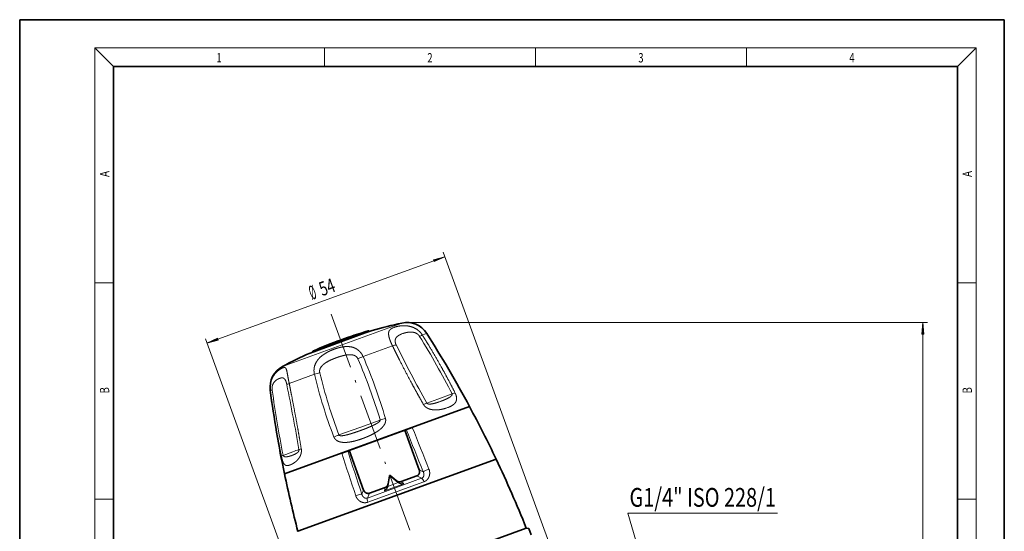
# Model space of a CAD drawing. Extents: x 0 to 213, y 0 to 297.
# Drawn here: x 0 to 210, y 188 to 297 of the extents above; entities that cross this region are included whole.
import ezdxf
from ezdxf.enums import TextEntityAlignment as Align

# ---------------------------------------------------------------- set-up
doc = ezdxf.new("R2010")
doc.units = 0
doc.linetypes.add('DASHDOT', pattern=[18.5, 12, -3, 0.5, -3])
doc.layers.get('0').update_dxf_attribs({"lineweight": 13})
doc.styles.get("Standard").update_dxf_attribs({"font": 'isocp.shx'})
doc.dimstyles.get("Standard").update_dxf_attribs({"dimtxt": 2.5, "dimasz": 2.5, "dimexe": 1.25, "dimexo": 0.625, "dimtad": 1, "dimcen": 2.5, "dimadec": 0, "dimazin": 0, "dimtfac": 1, "dimtmove": 0, "dimatfit": 0, "dimfxl": 1, "dimarcsym": 0})

# ---------------------------------------------------------------- blocks, each defined once
blk = doc.blocks.new('*D32')
at = {"color": 7, "lineweight": 13}
for p, q in [((115.598516, 177.968517), (90.340676, 247.363872)), ((42.279584, 228.806896), (88.342404, 245.572383)), ((64.855111, 159.499435), (39.597272, 228.894786))]:
    blk.add_line(p, q, dxfattribs=at)
for points in [[(88.416928, 245.367633), (90.682696, 246.424182), (88.267882, 245.777133)], [(42.20506, 229.011638), (39.93929, 227.955097), (42.354108, 228.602145)]]:
    blk.add_lwpolyline(points, close=True, dxfattribs=at)
for points in [[(88.416928, 245.367633), (90.682696, 246.424182), (88.416928, 245.367633), (88.267882, 245.777133)], [(42.20506, 229.011638), (39.93929, 227.955097), (42.20506, 229.011638), (42.354108, 228.602145)]]:
    blk.add_solid(points, dxfattribs=at)
at = {"color": 7, "lineweight": 13, "width": 0.6}
for s, p, p2 in [('54', (64.521321, 237.966396), (67.596715, 239.08575)), ('%%c', (62.341233, 237.172916), (63.581628, 237.624378))]:
    blk.add_text(s, height=3, rotation=19.999996, dxfattribs=at).set_placement(p, p2, align=Align.FIT)
blk = doc.blocks.new('*D35')
at = {"color": 7, "lineweight": 13}
for p, q in [((82.584008, 232.380107), (193.632184, 232.380107)), ((192.632184, 121.194309), (192.632184, 229.889621))]:
    blk.add_line(p, q, dxfattribs=at)
at = {"color": 7, "lineweight": 13, "ltscale": 0.249351}
blk.add_line((183.658154, 118.703822), (193.632184, 118.703822), dxfattribs=at)
at = {"color": 7, "lineweight": 13}
for points in [[(192.850072, 229.889621), (192.632184, 232.380107), (192.414296, 229.889621)], [(192.414296, 121.194309), (192.632184, 118.703822), (192.850072, 121.194309)]]:
    blk.add_lwpolyline(points, close=True, dxfattribs=at)
for points in [[(192.850072, 229.889621), (192.632184, 232.380107), (192.850072, 229.889621), (192.414296, 229.889621)], [(192.414296, 121.194309), (192.632184, 118.703822), (192.414296, 121.194309), (192.850072, 121.194309)]]:
    blk.add_solid(points, dxfattribs=at)
at = {"color": 7, "lineweight": 13, "width": 0.6}
blk.add_text('113,5', height=3, rotation=90.000003, dxfattribs=at).set_placement((191.632184, 171.338504), (191.632184, 179.745426), align=Align.FIT)
blk = doc.blocks.new('BLOCK40')
at = {"color": 7, "lineweight": 13, "width": 0.75}
blk.add_text('1', height=2, dxfattribs=at).set_placement((41.948341, 287.874939), (43.058216, 287.874939), align=Align.FIT)
blk = doc.blocks.new('BLOCK41')
at = {"color": 7, "lineweight": 13, "width": 0.75}
blk.add_text('2', height=2, dxfattribs=at).set_placement((86.948349, 287.874939), (88.058228, 287.874939), align=Align.FIT)
blk = doc.blocks.new('BLOCK42')
at = {"color": 7, "lineweight": 13, "width": 0.75}
blk.add_text('3', height=2, dxfattribs=at).set_placement((131.948349, 287.874939), (133.058228, 287.874939), align=Align.FIT)
blk = doc.blocks.new('BLOCK43')
at = {"color": 7, "lineweight": 13, "width": 0.75}
blk.add_text('4', height=2, dxfattribs=at).set_placement((176.948349, 287.874939), (178.058228, 287.874939), align=Align.FIT)
blk = doc.blocks.new('BLOCK44')
at = {"color": 7, "lineweight": 13, "width": 0.75}
blk.add_text('A', height=2, rotation=90.000003, dxfattribs=at).set_placement((203.092789, 263.433167), (203.092789, 264.718292), align=Align.FIT)
blk = doc.blocks.new('BLOCK45')
at = {"color": 7, "lineweight": 13, "width": 0.75}
blk.add_text('B', height=2, rotation=90.000003, dxfattribs=at).set_placement((203.092789, 217.241501), (203.092789, 218.576691), align=Align.FIT)
blk = doc.blocks.new('BLOCK54')
at = {"color": 7, "lineweight": 13, "width": 0.75}
blk.add_text('B', height=2, rotation=90.000003, dxfattribs=at).set_placement((19.092787, 217.241486), (19.092787, 218.576675), align=Align.FIT)
blk = doc.blocks.new('BLOCK55')
at = {"color": 7, "lineweight": 13, "width": 0.75}
blk.add_text('A', height=2, rotation=90.000003, dxfattribs=at).set_placement((19.092789, 263.433197), (19.092789, 264.718323), align=Align.FIT)
blk = doc.blocks.new('BLOCK61')
at = {"color": 7, "lineweight": 13}
blk.add_lwpolyline([(26.297268, 56.389286), (22, 71), (53.947281, 71)], dxfattribs=at)
blk.add_solid([(26.088234, 56.327805), (27, 54), (26.506304, 56.450768)], dxfattribs=at)
at = {"color": 7, "lineweight": 13, "width": 0.6}
blk.add_text('G1/4" ISO 228/1', height=4, dxfattribs=at).set_placement((22.359806, 72.360229), (53.587471, 72.360229), align=Align.FIT)
blk = doc.blocks.new('BLOCK62')
at = {"color": 7, "lineweight": 13, "ltscale": 0.074964}
blk.add_line((-26.18, 111.56), (-29, 110.54), dxfattribs=at)
at = {"color": 7, "lineweight": 13}
blk.add_line((-29, 110.54), (-51.65, 102.29), dxfattribs=at)
at = {"color": 7, "lineweight": 35, "ltscale": 0.313508}
blk.add_line((-33.99, 109.44), (-45.77, 105.15), dxfattribs=at)
at = {"color": 7, "lineweight": 13, "ltscale": 0.080851}
blk.add_line((-33.38, 109.88), (-36.42, 108.77), dxfattribs=at)
at = {"color": 7, "lineweight": 13, "ltscale": 0.083292}
blk.add_line((-33.14, 109.76), (-36.27, 108.62), dxfattribs=at)
at = {"color": 7, "lineweight": 35, "ltscale": 0.038992}
blk.add_line((-32.52, 109.97), (-33.99, 109.44), dxfattribs=at)
at = {"color": 7, "lineweight": 13, "ltscale": 0.004468}
blk.add_line((-26.06, 109.3), (-26.23, 109.23), dxfattribs=at)
at = {"color": 7, "lineweight": 13, "ltscale": 0.024817}
blk.add_line((-21.84, 109.02), (-20.9, 109.35), dxfattribs=at)
at = {"color": 7, "lineweight": 13, "ltscale": 0.236708}
blk.add_line((-45.17, 105.38), (-36.27, 108.62), dxfattribs=at)
at = {"color": 7, "lineweight": 13, "ltscale": 0.22977}
blk.add_line((-45.06, 105.63), (-36.42, 108.77), dxfattribs=at)
at = {"color": 7, "lineweight": 13, "ltscale": 0.167028}
blk.add_line((-34.48, 104.41), (-28.2, 106.7), dxfattribs=at)
at = {"color": 7, "lineweight": 13, "ltscale": 0.14343}
blk.add_line((-50.23, 98.68), (-44.84, 100.64), dxfattribs=at)
at = {"color": 7, "lineweight": 13, "ltscale": 0.001219}
blk.add_line((-54.23, 97.22), (-54.28, 97.21), dxfattribs=at)
at = {"color": 7, "lineweight": 13, "ltscale": 0.062902}
blk.add_line((-18.53, 95.34), (-20.89, 94.49), dxfattribs=at)
at = {"color": 7, "lineweight": 13, "ltscale": 0.080696}
blk.add_line((-15.49, 96.45), (-18.53, 95.34), dxfattribs=at)
at = {"color": 7, "lineweight": 13, "ltscale": 0.006234}
blk.add_line((-18.19, 94.75), (-17.95, 94.84), dxfattribs=at)
at = {"color": 7, "lineweight": 13, "ltscale": 0.11547}
blk.add_line((-30.82, 90.87), (-35.16, 89.29), dxfattribs=at)
at = {"color": 7, "lineweight": 13, "ltscale": 0.118397}
blk.add_line((-35.16, 89.29), (-39.61, 87.67), dxfattribs=at)
at = {"color": 7, "lineweight": 35, "ltscale": 0.399851}
blk.add_line((-23.99, 89.29), (-39.02, 83.82), dxfattribs=at)
at = {"color": 7, "lineweight": 35, "ltscale": 0.22544}
for p, q in [((-25.57, 88.72), (-22.48, 80.24)), ((-37.44, 84.4), (-34.36, 75.92))]:
    blk.add_line(p, q, dxfattribs=at)
at = {"color": 7, "lineweight": 13, "ltscale": 0.055495}
blk.add_line((-49.44, 84.09), (-51.53, 83.33), dxfattribs=at)
at = {"color": 7, "lineweight": 13, "ltscale": 0.023446}
for p, q in [((-22.48, 80.24), (-21.64, 79.83)), ((-34.36, 75.92), (-34.74, 75.07))]:
    blk.add_line(p, q, dxfattribs=at)
at = {"color": 7, "lineweight": 13, "ltscale": 0.307916}
blk.add_line((-33.56, 74.21), (-21.99, 78.43), dxfattribs=at)
at = {"color": 7, "lineweight": 35, "ltscale": 0.055149}
for p, q in [((-28.83, 78.96), (-29.22, 76.79)), ((-26.98, 77.6), (-28.67, 79.02))]:
    blk.add_line(p, q, dxfattribs=at)
at = {"color": 7, "lineweight": 13, "ltscale": 0.055213}
for p, q in [((-28.75, 78.98), (-29.13, 76.8)), ((-27.05, 77.56), (-28.75, 78.98))]:
    blk.add_line(p, q, dxfattribs=at)
at = {"color": 7, "lineweight": 35, "ltscale": 0.088355}
for p, q in [((-26.35, 77.72), (-23.03, 78.93)), ((-33.1, 75.26), (-29.77, 76.47))]:
    blk.add_line(p, q, dxfattribs=at)
at = {"color": 7, "lineweight": 13, "ltscale": 0.017992}
for p, q in [((-26.35, 77.72), (-25.8, 77.26)), ((-29.9, 75.76), (-29.77, 76.47))]:
    blk.add_line(p, q, dxfattribs=at)
at = {"color": 7, "lineweight": 13, "ltscale": 0.028783}
for p, q in [((-23.03, 78.93), (-21.99, 78.43)), ((-33.1, 75.26), (-33.56, 74.21))]:
    blk.add_line(p, q, dxfattribs=at)
at = {"color": 7, "lineweight": 13, "ltscale": 0.31837}
blk.add_line((-33.46, 73.32), (-21.5, 77.68), dxfattribs=at)
at = {"color": 7, "lineweight": 13, "ltscale": 0.109109}
blk.add_line((-29.9, 75.76), (-25.8, 77.26), dxfattribs=at)
at = {"color": 7, "lineweight": 13, "ltscale": 0.002516}
for p, q in [((-29.22, 76.79), (-29.24, 76.69)), ((-26.9, 77.54), (-26.98, 77.6))]:
    blk.add_line(p, q, dxfattribs=at)
at = {"color": 7, "lineweight": 13, "ltscale": 0.058317}
blk.add_line((-29.16, 76.7), (-26.96, 77.5), dxfattribs=at)
at = {"color": 7, "lineweight": 35}
blk.add_line((-32.34, 55.92), (0.33, 67.81), dxfattribs=at)
at = {"color": 7, "lineweight": 35, "ltscale": 0.014434}
blk.add_line((0.33, 67.81), (0.89, 67.71), dxfattribs=at)
at = {"color": 7, "lineweight": 35, "ltscale": 0.036084}
blk.add_line((0.89, 67.71), (1.39, 66.36), dxfattribs=at)
at = {"color": 7, "lineweight": 35}
for centre, radius, start, end in [((-5.03, 13.83), 100, 102.2102, 105.9573), ((-25.12, 106.68), 5, 32.3922, 102.2102), ((-5.08, 13.97), 100, 106.4383, 110), ((-33.32, 109.69), 0.2, 20, 106.4382), ((-232, -24.57), 250, 28.2456, 32.3922), ((-5.08, 13.97), 100, 110, 113.5617), ((-5.03, 13.83), 100, 114.0427, 117.7898), ((-44.98, 105.45), 0.2, 113.5618, 200), ((-49.32, 97.87), 5, 117.7898, 187.6078), ((193.52, 130.3), 250, 187.6078, 191.7543), ((-231.92, -24.73), 250, 25.3999, 28.2856), ((-231.89, -24.78), 250, 21.739, 25.4137), ((193.56, 130.13), 250, 191.7144, 194.6), ((-28.73, 78.95), 0.1, 50, 170)]:
    blk.add_arc(centre, radius, start, end, dxfattribs=at)
at = {"color": 7, "lineweight": 13}
for centre, radius, start, end in [((-26.44, 106.77), 4.11, 109.9463, 112.8003), ((-18.47, 101.95), 7.82, 115.4816, 120.2555), ((217.64, 227.71), 273.21, 206.2441, 209.1835), ((-30.16, 93.33), 11.9, 111.2905, 117.0762), ((-152.35, 54.01), 127, 16.8761, 23.1448), ((-130.57, 62.16), 104.97, 16.0753, 23.737), ((-40.89, 88.76), 12.52, 103.0074, 108.3835), ((74.08, 130.03), 121.33, 193.8627, 200.4327), ((53.99, 123.93), 101.54, 193.2587, 201.1894), ((-55.24, 107.69), 10.52, 275.4897, 277.52), ((176.87, 128.73), 232.86, 187.7664, 191.2421), ((-644.49, -19.63), 605.38, 9.91146, 11.24383), ((-17.88, 86.77), 8.28, 111.3674, 116.6217), ((-19.18, 100.95), 7.92, 287.7841, 289.9828), ((-25.94, 77.34), 14.39, 105.1441, 109.8216), ((-887.27, -262.68), 930.92, 21.58765, 22.1845), ((-913.39, -272.42), 960.14, 21.55858, 22.13093), ((-35.1, 75.29), 13.18, 109.9997, 115.0478), ((-128.32, 301.38), 231.16, 289.9504, 290.2952), ((-46.62, 79.47), 5.32, 101.2052, 106.6009), ((848.45, 369.07), 930.83, 197.81548, 198.41238), ((874.94, 378.48), 960.28, 197.86909, 198.44136), ((-30.82, 77.12), 1.64, 304.1709, 344.8568), ((-30.55, 77.06), 1.44, 345.5649, 349.8966), ((-26.13, 78.67), 1.44, 230.1034, 234.4351), ((-25.96, 78.89), 1.64, 235.1432, 275.8291)]:
    blk.add_arc(centre, radius, start, end, dxfattribs=at)
for centre, major_axis, ratio, start_param, end_param in [((-25.01, 101.94), (15.85, -27.15), 0.181821, 1.262498, 1.715558), ((-29.31, 105.72), (2.25, 1.09), 0.190029, 0.479917, 0.965514), ((-48.31, 98.81), (2.45, 0.49), 0.157124, 2.439775, 2.925371), ((-16.88, 95.47), (2.23, 1.13), 0.134842, 0.360408, 0.836395), ((-49.45, 83.62), (2.45, 0.49), 0.099749, 2.566431, 3.042417), ((-20.73, 80.16), (0.93, 0.368), 0.102909, 1.186721, 2.878363), ((-28.73, 78.95), (0.0985, -0.0174), 0.300627, 1.742651, 3.141593), ((-28.73, 78.95), (0.0643, 0.0766), 0.300627, 6.283185, 7.682127), ((-21.73, 77.49), (0.342, -0.94), 0.283886, 1.667998, 2.879793), ((-29.14, 76.67), (0.0969, -0.0247), 0.259374, 1.810635, 3.114955), ((-29.12, 76.77), (0.0985, -0.0174), 0.276962, 1.788113, 3.141593), ((-27.04, 77.53), (-0.0643, -0.0766), 0.276962, 3.141593, 4.495072), ((-26.96, 77.46), (-0.0583, -0.0812), 0.259373, 3.168228, 4.47255), ((-35.64, 74.74), (0.949, 0.316), 0.102909, 0.26323, 1.954872), ((-33.17, 73.33), (0.342, -0.94), 0.283886, 3.403392, 4.615187)]:
    blk.add_ellipse(centre, major_axis=major_axis, ratio=ratio, start_param=start_param, end_param=end_param, dxfattribs=at)
for points, knots in [([(-28.04, 110.56), (-28.32, 110.44), (-28.56, 110.31), (-28.76, 110.15), (-29, 109.81), (-29.05, 109.32), (-29.04, 109.08), (-28.94, 108.5), (-28.71, 107.83), (-28.56, 107.46), (-28.39, 107.08), (-28.2, 106.7)], [0, 0, 0, 0, 0, 0, 3.618047, 3.618047, 3.618047, 6.391782, 6.391782, 6.391782, 9.583684, 9.583684, 9.583684, 9.583684, 9.583684, 9.583684]), ([(-21.84, 109.02), (-22.09, 109.42), (-22.4, 109.78), (-22.77, 110.1), (-23.69, 110.68), (-24.72, 110.95), (-25.3, 111.02), (-26.21, 111.01), (-27.02, 110.88), (-27.32, 110.81), (-27.6, 110.73), (-27.85, 110.63)], [0, 0, 0, 0, 0, 0, 3.566421, 3.566421, 3.566421, 8.127642, 8.127642, 8.127642, 11.119629, 11.119629, 11.119629, 11.119629, 11.119629, 11.119629]), ([(-26.23, 109.23), (-26.48, 109.13), (-26.73, 109.02), (-26.95, 108.89), (-27.33, 108.61), (-27.57, 108.24), (-27.64, 108.03), (-27.66, 107.67), (-27.57, 107.29), (-27.53, 107.15), (-27.47, 107.02), (-27.41, 106.89)], [0, 0, 0, 0, 0, 0, 3.59291, 3.59291, 3.59291, 7.141075, 7.141075, 7.141075, 8.938198, 8.938198, 8.938198, 8.938198, 8.938198, 8.938198]), ([(-22.41, 108.71), (-22.58, 108.98), (-22.81, 109.22), (-23.09, 109.4), (-23.7, 109.63), (-24.36, 109.67), (-24.69, 109.64), (-25.17, 109.56), (-25.63, 109.44), (-25.77, 109.39), (-25.92, 109.35), (-26.06, 109.3)], [0, 0, 0, 0, 0, 0, 3.885547, 3.885547, 3.885547, 7.768886, 7.768886, 7.768886, 9.680144, 9.680144, 9.680144, 9.680144, 9.680144, 9.680144]), ([(-21.84, 109.02), (-21.38, 108.29), (-20.93, 107.56), (-20.48, 106.83), (-19.01, 104.38), (-17.61, 101.91), (-16.65, 100.16), (-15.73, 98.41), (-14.84, 96.63)], [0, 0, 0, 0, 0, 0, 7.405147, 7.405147, 7.405147, 24.640084, 24.640084, 24.640084, 24.640084, 24.640084, 24.640084]), ([(-40.62, 105.99), (-41.16, 105.79), (-41.69, 105.56), (-42.22, 105.29), (-43.11, 104.75), (-43.88, 104.03), (-44.18, 103.68), (-44.6, 103.04), (-44.85, 102.31), (-44.91, 102.01), (-44.96, 101.55), (-44.93, 101.09), (-44.91, 100.94), (-44.88, 100.79), (-44.84, 100.64)], [0, 0, 0, 0, 0, 0, 4.572477, 4.572477, 4.572477, 8.061929, 8.061929, 8.061929, 10.409838, 10.409838, 10.409838, 11.562318, 11.562318, 11.562318, 11.562318, 11.562318, 11.562318]), ([(-34.48, 104.41), (-34.6, 104.7), (-34.75, 104.97), (-34.92, 105.22), (-35.42, 105.77), (-36.03, 106.17), (-36.43, 106.34), (-37.5, 106.63), (-38.62, 106.55), (-39.3, 106.41), (-39.96, 106.22), (-40.62, 105.99)], [0, 0, 0, 0, 0, 0, 2.341869, 2.341869, 2.341869, 5.759721, 5.759721, 5.759721, 11.290095, 11.290095, 11.290095, 11.290095, 11.290095, 11.290095]), ([(-21.59, 94.18), (-22.43, 95.66), (-23.27, 97.15), (-24.08, 98.65), (-25.42, 101.15), (-26.7, 103.67), (-27.21, 104.68), (-27.71, 105.69), (-28.2, 106.7)], [0, 0, 0, 0, 0, 0, 14.778804, 14.778804, 14.778804, 24.601695, 24.601695, 24.601695, 24.601695, 24.601695, 24.601695]), ([(-40.17, 104.16), (-40.51, 104.04), (-40.85, 103.9), (-41.19, 103.76), (-41.94, 103.41), (-42.62, 102.99), (-42.97, 102.73), (-43.47, 102.23), (-43.72, 101.66), (-43.77, 101.42), (-43.77, 101.18), (-43.71, 100.96)], [0, 0, 0, 0, 0, 0, 3.209498, 3.209498, 3.209498, 7.349913, 7.349913, 7.349913, 10.227903, 10.227903, 10.227903, 10.227903, 10.227903, 10.227903]), ([(-35.57, 103.92), (-35.66, 104.14), (-35.8, 104.33), (-35.99, 104.49), (-36.51, 104.77), (-37.18, 104.84), (-37.6, 104.82), (-38.36, 104.71), (-39.13, 104.51), (-39.48, 104.4), (-39.83, 104.29), (-40.17, 104.16)], [0, 0, 0, 0, 0, 0, 2.910396, 2.910396, 2.910396, 6.95118, 6.95118, 6.95118, 10.16064, 10.16064, 10.16064, 10.16064, 10.16064, 10.16064]), ([(-51.59, 102), (-51.8, 101.92), (-52.06, 101.79), (-52.34, 101.61), (-52.88, 101.18), (-53.4, 100.58), (-53.61, 100.26), (-53.93, 99.66), (-54.15, 98.98), (-54.21, 98.69), (-54.28, 98.22), (-54.28, 97.74), (-54.27, 97.57), (-54.26, 97.39), (-54.23, 97.22)], [0, 0, 0, 0, 0, 0, 3.850645, 3.850645, 3.850645, 7.069975, 7.069975, 7.069975, 9.375861, 9.375861, 9.375861, 10.668275, 10.668275, 10.668275, 10.668275, 10.668275, 10.668275]), ([(-50.23, 98.68), (-50.35, 99.26), (-50.45, 99.82), (-50.55, 100.38), (-50.69, 101.19), (-50.83, 101.71), (-50.9, 101.87), (-51.04, 102.05), (-51.24, 102.08), (-51.34, 102.07), (-51.46, 102.04), (-51.59, 102)], [0, 0, 0, 0, 0, 0, 4.436858, 4.436858, 4.436858, 7.571843, 7.571843, 7.571843, 9.847204, 9.847204, 9.847204, 9.847204, 9.847204, 9.847204]), ([(-52.28, 99.75), (-52.51, 99.67), (-52.74, 99.56), (-52.98, 99.41), (-53.35, 99.1), (-53.64, 98.66), (-53.73, 98.47), (-53.85, 98.12), (-53.89, 97.74), (-53.89, 97.58), (-53.89, 97.42), (-53.86, 97.26)], [0, 0, 0, 0, 0, 0, 4.599728, 4.599728, 4.599728, 7.437123, 7.437123, 7.437123, 9.379192, 9.379192, 9.379192, 9.379192, 9.379192, 9.379192]), ([(-50.72, 98.41), (-50.8, 98.78), (-50.9, 99.13), (-51.02, 99.42), (-51.28, 99.77), (-51.6, 99.87), (-51.75, 99.88), (-51.95, 99.85), (-52.16, 99.79), (-52.2, 99.78), (-52.24, 99.77), (-52.28, 99.75)], [0, 0, 0, 0, 0, 0, 4.709906, 4.709906, 4.709906, 8.315975, 8.315975, 8.315975, 9.187303, 9.187303, 9.187303, 9.187303, 9.187303, 9.187303]), ([(-51.89, 83.15), (-52.23, 84.82), (-52.55, 86.5), (-52.85, 88.18), (-53.33, 91), (-53.76, 93.82), (-53.93, 94.95), (-54.08, 96.09), (-54.23, 97.22)], [0, 0, 0, 0, 0, 0, 14.791112, 14.791112, 14.791112, 24.666002, 24.666002, 24.666002, 24.666002, 24.666002, 24.666002]), ([(-50.23, 98.68), (-50.06, 97.85), (-49.9, 97.02), (-49.73, 96.17), (-49.19, 93.39), (-48.67, 90.59), (-48.32, 88.63), (-47.98, 86.66), (-47.65, 84.69)], [0, 0, 0, 0, 0, 0, 7.345061, 7.345061, 7.345061, 24.602995, 24.602995, 24.602995, 24.602995, 24.602995, 24.602995]), ([(-14.84, 96.63), (-14.79, 96.52), (-14.74, 96.41), (-14.69, 96.3), (-14.57, 95.96), (-14.52, 95.65), (-14.51, 95.46), (-14.52, 95.21), (-14.58, 94.99), (-14.61, 94.92), (-14.72, 94.65), (-14.88, 94.44), (-15.01, 94.3), (-15.35, 94.03), (-15.74, 93.8), (-15.97, 93.69), (-16.22, 93.59), (-16.47, 93.5)], [0, 0, 0, 0, 0, 0, 0.885804, 0.885804, 0.885804, 2.769748, 2.769748, 2.769748, 3.818033, 3.818033, 3.818033, 6.85492, 6.85492, 6.85492, 10.483751, 10.483751, 10.483751, 10.483751, 10.483751, 10.483751]), ([(-20.89, 94.49), (-20.87, 94.44), (-20.83, 94.4), (-20.78, 94.36), (-20.63, 94.29), (-20.45, 94.27), (-20.34, 94.26), (-20.06, 94.27), (-19.78, 94.31), (-19.61, 94.34), (-19.27, 94.42), (-18.94, 94.51), (-18.77, 94.56), (-18.55, 94.63), (-18.34, 94.7), (-18.29, 94.72), (-18.24, 94.74), (-18.19, 94.75)], [0, 0, 0, 0, 0, 0, 1.014932, 1.014932, 1.014932, 2.860866, 2.860866, 2.860866, 5.636967, 5.636967, 5.636967, 8.411318, 8.411318, 8.411318, 9.232005, 9.232005, 9.232005, 9.232005, 9.232005, 9.232005]), ([(-15.49, 96.45), (-15.47, 96.4), (-15.46, 96.35), (-15.47, 96.3), (-15.5, 96.2), (-15.56, 96.11), (-15.59, 96.07), (-15.75, 95.9), (-15.95, 95.75), (-16.11, 95.66), (-16.5, 95.44), (-16.92, 95.25), (-17.16, 95.14), (-17.46, 95.02), (-17.77, 94.91), (-17.83, 94.88), (-17.89, 94.86), (-17.95, 94.84)], [0, 0, 0, 0, 0, 0, 0.971288, 0.971288, 0.971288, 1.96256, 1.96256, 1.96256, 4.98599, 4.98599, 4.98599, 9.014121, 9.014121, 9.014121, 10.033719, 10.033719, 10.033719, 10.033719, 10.033719, 10.033719]), ([(-21.59, 94.18), (-21.52, 94.06), (-21.44, 93.96), (-21.36, 93.85), (-21.17, 93.67), (-20.96, 93.52), (-20.85, 93.45), (-20.5, 93.26), (-20.15, 93.15), (-19.91, 93.1), (-19.57, 93.04), (-19.25, 93.02), (-19.14, 93.02), (-18.65, 93.02), (-18.19, 93.06), (-17.85, 93.12), (-17.43, 93.21), (-17.03, 93.32), (-16.94, 93.34), (-16.85, 93.37), (-16.76, 93.4)], [0, 0, 0, 0, 0, 0, 0.945148, 0.945148, 0.945148, 1.943783, 1.943783, 1.943783, 4.126197, 4.126197, 4.126197, 5.153436, 5.153436, 5.153436, 9.106016, 9.106016, 9.106016, 10.29719, 10.29719, 10.29719, 10.29719, 10.29719, 10.29719]), ([(-30.82, 90.87), (-30.81, 90.84), (-30.81, 90.81), (-30.82, 90.78), (-30.84, 90.7), (-30.9, 90.62), (-30.94, 90.58), (-31.04, 90.47), (-31.17, 90.37), (-31.24, 90.32), (-31.47, 90.16), (-31.72, 90.02), (-31.9, 89.93), (-32.44, 89.66), (-33.01, 89.41), (-33.39, 89.25), (-33.94, 89.03), (-34.49, 88.82), (-34.66, 88.76), (-34.82, 88.7), (-34.99, 88.64)], [0, 0, 0, 0, 0, 0, 0.549598, 0.549598, 0.549598, 1.36641, 1.36641, 1.36641, 2.418898, 2.418898, 2.418898, 4.553282, 4.553282, 4.553282, 8.895159, 8.895159, 8.895159, 10.700513, 10.700513, 10.700513, 10.700513, 10.700513, 10.700513]), ([(-29.7, 91.23), (-29.68, 91.15), (-29.66, 91.07), (-29.65, 91), (-29.63, 90.67), (-29.7, 90.35), (-29.79, 90.12), (-29.97, 89.79), (-30.19, 89.49), (-30.29, 89.38), (-30.48, 89.17), (-30.69, 88.98), (-30.8, 88.89), (-31.12, 88.63), (-31.46, 88.4), (-31.68, 88.26), (-32.36, 87.86), (-33.06, 87.52), (-33.53, 87.31), (-34.01, 87.12), (-34.5, 86.94), (-34.51, 86.93), (-34.52, 86.93), (-34.53, 86.93)], [0, 0, 0, 0, 0, 0, 0.560823, 0.560823, 0.560823, 2.383966, 2.383966, 2.383966, 3.577974, 3.577974, 3.577974, 4.768641, 4.768641, 4.768641, 7.106245, 7.106245, 7.106245, 11.707202, 11.707202, 11.707202, 11.800043, 11.800043, 11.800043, 11.800043, 11.800043, 11.800043]), ([(-39.61, 87.67), (-39.59, 87.63), (-39.56, 87.59), (-39.5, 87.56), (-39.37, 87.52), (-39.22, 87.51), (-39.15, 87.51), (-38.98, 87.51), (-38.8, 87.53), (-38.71, 87.54), (-38.33, 87.6), (-37.93, 87.7), (-37.64, 87.77), (-37.15, 87.91), (-36.65, 88.07), (-36.45, 88.13), (-36.04, 88.27), (-35.62, 88.41), (-35.41, 88.48), (-35.2, 88.56), (-34.99, 88.64)], [0, 0, 0, 0, 0, 0, 0.958694, 0.958694, 0.958694, 1.903013, 1.903013, 1.903013, 2.960588, 2.960588, 2.960588, 6.210161, 6.210161, 6.210161, 8.37969, 8.37969, 8.37969, 10.709499, 10.709499, 10.709499, 10.709499, 10.709499, 10.709499]), ([(-40.68, 87.23), (-40.61, 87.04), (-40.5, 86.86), (-40.37, 86.71), (-40.13, 86.51), (-39.86, 86.36), (-39.75, 86.31), (-39.51, 86.22), (-39.27, 86.16), (-39.13, 86.14), (-38.86, 86.1), (-38.6, 86.08), (-38.46, 86.08), (-38.08, 86.08), (-37.69, 86.12), (-37.44, 86.15), (-36.94, 86.23), (-36.45, 86.34), (-36.21, 86.4), (-35.72, 86.53), (-35.24, 86.68), (-35, 86.76), (-34.76, 86.84), (-34.53, 86.93)], [0, 0, 0, 0, 0, 0, 1.4715, 1.4715, 1.4715, 2.44105, 2.44105, 2.44105, 3.626266, 3.626266, 3.626266, 4.790292, 4.790292, 4.790292, 7.087634, 7.087634, 7.087634, 9.367389, 9.367389, 9.367389, 11.651358, 11.651358, 11.651358, 11.651358, 11.651358, 11.651358]), ([(-47.65, 84.69), (-47.63, 84.54), (-47.61, 84.39), (-47.61, 84.25), (-47.64, 83.95), (-47.69, 83.69), (-47.73, 83.56), (-47.82, 83.31), (-47.92, 83.09), (-47.98, 82.99), (-48.15, 82.71), (-48.33, 82.48), (-48.45, 82.35), (-48.86, 81.93), (-49.26, 81.65), (-49.53, 81.5), (-49.79, 81.37), (-50.03, 81.28)], [0, 0, 0, 0, 0, 0, 1.071732, 1.071732, 1.071732, 2.181424, 2.181424, 2.181424, 3.337878, 3.337878, 3.337878, 5.483272, 5.483272, 5.483272, 10.658289, 10.658289, 10.658289, 10.658289, 10.658289, 10.658289]), ([(-48.14, 84.57), (-48.13, 84.54), (-48.13, 84.5), (-48.13, 84.46), (-48.14, 84.38), (-48.16, 84.3), (-48.18, 84.26), (-48.25, 84.14), (-48.33, 84.04), (-48.38, 83.98), (-48.53, 83.85), (-48.7, 83.74), (-48.8, 83.68), (-49.01, 83.56), (-49.24, 83.46), (-49.36, 83.41), (-49.49, 83.36), (-49.62, 83.31)], [0, 0, 0, 0, 0, 0, 0.659024, 0.659024, 0.659024, 1.64462, 1.64462, 1.64462, 3.597048, 3.597048, 3.597048, 6.5119, 6.5119, 6.5119, 9.73651, 9.73651, 9.73651, 9.73651, 9.73651, 9.73651]), ([(-51.89, 83.15), (-51.84, 82.91), (-51.79, 82.68), (-51.74, 82.48), (-51.61, 82.06), (-51.49, 81.76), (-51.42, 81.63), (-51.22, 81.33), (-51.01, 81.2), (-50.87, 81.16), (-50.63, 81.14), (-50.36, 81.18), (-50.25, 81.21), (-50.14, 81.24), (-50.03, 81.28)], [0, 0, 0, 0, 0, 0, 1.712748, 1.712748, 1.712748, 3.844972, 3.844972, 3.844972, 7.753936, 7.753936, 7.753936, 10.190247, 10.190247, 10.190247, 10.190247, 10.190247, 10.190247]), ([(-51.53, 83.33), (-51.52, 83.29), (-51.5, 83.25), (-51.48, 83.21), (-51.41, 83.12), (-51.31, 83.07), (-51.25, 83.04), (-51.06, 83), (-50.87, 83.01), (-50.74, 83.02), (-50.5, 83.05), (-50.25, 83.11), (-50.13, 83.15), (-49.95, 83.2), (-49.78, 83.25), (-49.73, 83.27), (-49.67, 83.29), (-49.62, 83.31)], [0, 0, 0, 0, 0, 0, 0.876058, 0.876058, 0.876058, 2.499757, 2.499757, 2.499757, 5.4322, 5.4322, 5.4322, 8.352441, 8.352441, 8.352441, 9.748032, 9.748032, 9.748032, 9.748032, 9.748032, 9.748032]), ([(-21.64, 79.83), (-21.55, 79.65), (-21.49, 79.45), (-21.47, 79.24), (-21.5, 78.91), (-21.67, 78.64), (-21.76, 78.54), (-21.87, 78.47), (-21.99, 78.43)], [0, 0, 0, 0, 0, 0, 2.464682, 2.464682, 2.464682, 4.09043, 4.09043, 4.09043, 4.09043, 4.09043, 4.09043]), ([(-20.42, 80.39), (-20.33, 80.15), (-20.27, 79.9), (-20.24, 79.65), (-20.26, 79.13), (-20.43, 78.65), (-20.55, 78.41), (-20.8, 78.1), (-21.12, 77.86), (-21.24, 77.79), (-21.37, 77.73), (-21.5, 77.68)], [0, 0, 0, 0, 0, 0, 1.971242, 1.971242, 1.971242, 3.954536, 3.954536, 3.954536, 4.965778, 4.965778, 4.965778, 4.965778, 4.965778, 4.965778]), ([(-29.9, 75.76), (-29.84, 75.8), (-29.78, 75.84), (-29.73, 75.88), (-29.57, 76.01), (-29.43, 76.17), (-29.34, 76.29), (-29.25, 76.45), (-29.18, 76.62), (-29.17, 76.64), (-29.16, 76.67), (-29.16, 76.7)], [0, 0, 0, 0, 0, 0, 0.735634, 0.735634, 0.735634, 2.227914, 2.227914, 2.227914, 2.487168, 2.487168, 2.487168, 2.487168, 2.487168, 2.487168]), ([(-26.96, 77.5), (-26.83, 77.41), (-26.69, 77.34), (-26.54, 77.3), (-26.3, 77.25), (-26.07, 77.24), (-25.98, 77.24), (-25.89, 77.24), (-25.8, 77.26)], [0, 0, 0, 0, 0, 0, 1.509874, 1.509874, 1.509874, 2.487174, 2.487174, 2.487174, 2.487174, 2.487174, 2.487174]), ([(-33.46, 73.32), (-33.66, 73.25), (-33.87, 73.21), (-34.08, 73.2), (-34.55, 73.24), (-34.98, 73.41), (-35.2, 73.55), (-35.54, 73.84), (-35.8, 74.2), (-35.89, 74.36), (-35.97, 74.53), (-36.03, 74.71)], [0, 0, 0, 0, 0, 0, 1.540512, 1.540512, 1.540512, 3.523726, 3.523726, 3.523726, 4.966928, 4.966928, 4.966928, 4.966928, 4.966928, 4.966928]), ([(-33.56, 74.21), (-33.66, 74.18), (-33.76, 74.16), (-33.86, 74.16), (-34.14, 74.21), (-34.38, 74.38), (-34.51, 74.54), (-34.63, 74.74), (-34.71, 74.97), (-34.72, 75), (-34.73, 75.03), (-34.74, 75.07)], [0, 0, 0, 0, 0, 0, 1.23132, 1.23132, 1.23132, 3.681293, 3.681293, 3.681293, 4.088359, 4.088359, 4.088359, 4.088359, 4.088359, 4.088359])]:
    blk.add_open_spline(points, degree=5, knots=knots, dxfattribs=at)
at = {"color": 7, "lineweight": 35}
for points, knots in [([(-23.03, 78.93), (-22.94, 78.96), (-22.85, 79.01), (-22.77, 79.06), (-22.61, 79.22), (-22.5, 79.41), (-22.45, 79.53), (-22.41, 79.75), (-22.42, 79.97), (-22.43, 80.06), (-22.45, 80.16), (-22.48, 80.24)], [0, 0, 0, 0, 0, 0, 0.75964, 0.75964, 0.75964, 1.769309, 1.769309, 1.769309, 2.519656, 2.519656, 2.519656, 2.519656, 2.519656, 2.519656]), ([(-26.35, 77.72), (-26.47, 77.68), (-26.6, 77.65), (-26.73, 77.65), (-26.94, 77.68), (-27.13, 77.77), (-27.21, 77.81), (-27.28, 77.86), (-27.34, 77.91)], [0, 0, 0, 0, 0, 0, 1.101616, 1.101616, 1.101616, 1.830385, 1.830385, 1.830385, 1.830385, 1.830385, 1.830385]), ([(-33.1, 75.26), (-33.19, 75.23), (-33.28, 75.21), (-33.38, 75.2), (-33.6, 75.22), (-33.81, 75.29), (-33.92, 75.36), (-34.09, 75.49), (-34.23, 75.67), (-34.28, 75.75), (-34.32, 75.83), (-34.36, 75.92)], [0, 0, 0, 0, 0, 0, 0.75964, 0.75964, 0.75964, 1.769309, 1.769309, 1.769309, 2.519656, 2.519656, 2.519656, 2.519656, 2.519656, 2.519656]), ([(-29.77, 76.47), (-29.65, 76.52), (-29.54, 76.58), (-29.44, 76.66), (-29.3, 76.82), (-29.2, 77.01), (-29.17, 77.09), (-29.15, 77.17), (-29.13, 77.26)], [0, 0, 0, 0, 0, 0, 1.101624, 1.101624, 1.101624, 1.830396, 1.830396, 1.830396, 1.830396, 1.830396, 1.830396])]:
    blk.add_open_spline(points, degree=5, knots=knots, dxfattribs=at)

msp = doc.modelspace()

# ---------------------------------------------------------------- linework, layer by layer
at = {"color": 7, "lineweight": 35}
for p, q in [((210, 297), (0, 297)), ((0, 297), (0, 0)), ((210, 0), (210, 297)), ((200, 287), (20, 287)), ((20, 287), (20, 10)), ((200, 10), (200, 287)), ((56.478661, 200.081943), (95.937532, 214.443796)), ((59.336154, 187.819764), (101.622322, 203.210669))]:
    msp.add_line(p, q, dxfattribs=at)
at = {"color": 7, "lineweight": 13, "ltscale": 0.141421}
for p, q in [((20, 287), (16, 291)), ((200, 287), (204, 291))]:
    msp.add_line(p, q, dxfattribs=at)
at = {"color": 7, "lineweight": 13}
for p, q in [((16, 291), (204, 291)), ((16, 291), (16, 6)), ((204, 6), (204, 291))]:
    msp.add_line(p, q, dxfattribs=at)
at = {"color": 7, "lineweight": 13, "ltscale": 0.1}
for p, q in [((65, 287), (65, 291)), ((110, 291), (110, 287)), ((155, 287), (155, 291)), ((16, 240.833333), (20, 240.833333)), ((200, 240.833333), (204, 240.833333)), ((16, 194.666667), (20, 194.666667)), ((200, 194.666667), (204, 194.666667))]:
    msp.add_line(p, q, dxfattribs=at)
at = {"color": 7, "linetype": 'DASHDOT', "lineweight": 13}
msp.add_line((66.422868, 234.134784), (116.661639, 96.104877), dxfattribs=at)

# ---------------------------------------------------------------- block references
at = {"lineweight": 0}
for name, p in [('BLOCK40', (0, 0)), ('BLOCK41', (0, 0)), ('BLOCK42', (0, 0)), ('BLOCK43', (0, 0)), ('BLOCK55', (0, 0)), ('BLOCK44', (0, 0)), ('BLOCK62', (107.708356, 120.703822)), ('BLOCK54', (0, 0)), ('BLOCK45', (0, 0)), ('BLOCK61', (107.708356, 120.703822))]:
    msp.add_blockref(name, p, dxfattribs=at)

# ---------------------------------------------------------------- dimensions: what is measured, and where the dimension line sits
at = {"color": 0, "lineweight": 0}
dim = msp.add_linear_dim(base=(90.682697, 246.424182), p1=(64.855111, 159.499434), p2=(115.598516, 177.968518), angle=19.99989, text='%%c<>', dimstyle='STANDARD', dxfattribs=at)
dim.commit()
dim.dimension.update_dxf_attribs({"geometry": '*D32', "text_midpoint": (65.310994, 237.189639), "dimtype": 160, "oblique_angle": 89.999523})
dim = msp.add_linear_dim(base=(192.632184, 118.703822), p1=(82.584008, 232.38011), p2=(177.397328, 118.703822), angle=269.998569, dimstyle='STANDARD', dxfattribs=at)
dim.commit()
dim.dimension.update_dxf_attribs({"geometry": '*D35', "text_midpoint": (192.632184, 175.541966), "dimtype": 160, "oblique_angle": 89.999523})

doc.saveas('drawing.dxf')
